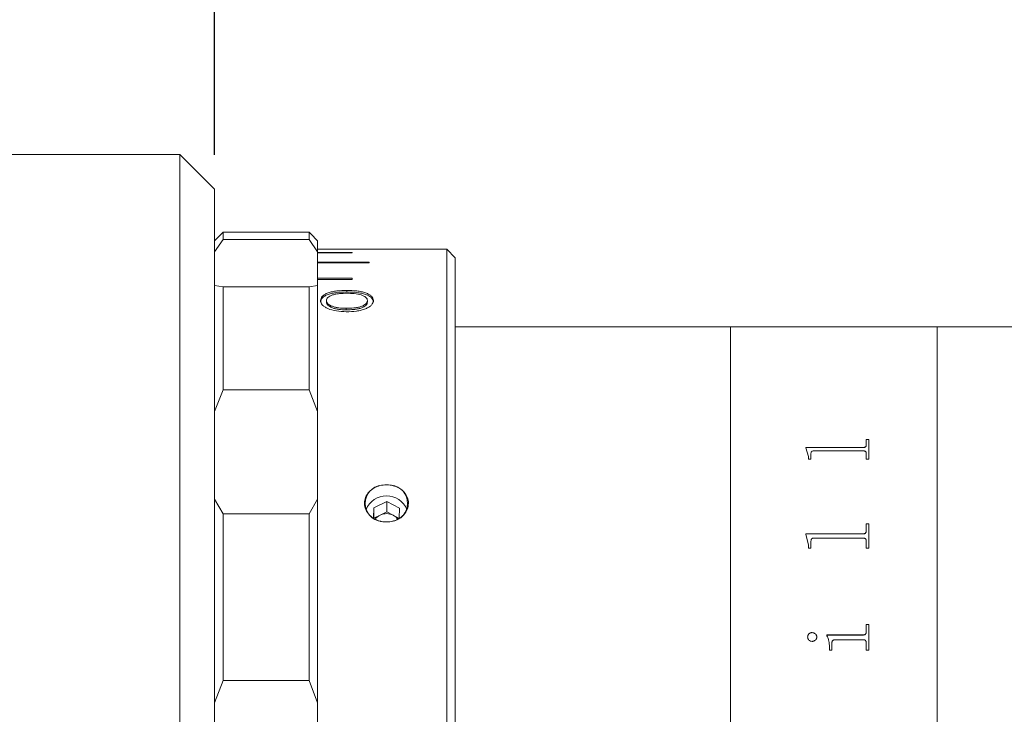
# Model space of a CAD drawing. Units: millimetres. Extents: x 0 to 472, y 0 to 297.
# Drawn here: x 283 to 312, y 225 to 245 of the extents above; entities that cross this region are included whole.
import ezdxf

# ---------------------------------------------------------------- set-up
doc = ezdxf.new("R2010")
doc.units = ezdxf.units.MM
doc.layers.add('FORMAT', color=7, linetype='Continuous')
doc.styles.add('SLDTEXTSTYLE0', font='TXT', dxfattribs={"width": 0.7})
doc.dimstyles.new('SLDDIMSTYLE0', dxfattribs={"dimtxt": 2.728516, "dimasz": 3, "dimexe": 0, "dimexo": 0.0625, "dimgap": 0.682129, "dimtad": 1, "dimdec": 1, "dimlfac": 2, "dimrnd": 1e-09, "dimzin": 12, "dimdsep": 46, "dimtxsty": 'SLDTEXTSTYLE0', "dimsah": 1, "dimcen": 0.09, "dimadec": 0, "dimazin": 3, "dimtfac": 1, "dimtofl": 0, "dimtmove": 0, "dimatfit": 3, "dimfxl": 0, "dimfrac": 2, "dimtolj": 1, "dimtzin": 12, "dimarcsym": 0})

# ---------------------------------------------------------------- blocks, each defined once
blk = doc.blocks.new('_D_10')
at = {"layer": 'FORMAT'}
for p, q in [((253.199, 245.204), (253.199, 258.051)), ((288.883, 241.454), (288.883, 258.051)), ((253.199, 257.051), (288.883, 257.051))]:
    blk.add_line(p, q, dxfattribs=at)
for points in [[(253.199, 257.051), (256.199, 256.551), (256.199, 257.551)], [(288.883, 257.051), (285.883, 257.551), (285.883, 256.551)]]:
    blk.add_solid(points, dxfattribs=at)
at = {"layer": 'FORMAT', "insert": (266.915, 260.121), "char_height": 2.3813, "attachment_point": 1, "style": 'SLDTEXTSTYLE0'}
blk.add_mtext('71.4', dxfattribs=at)
blk = doc.blocks.new('_D_13')
at = {"layer": 'FORMAT'}
for p, q in [((288.883, 241.454), (288.883, 258.051)), ((324.183, 237.454), (324.183, 258.051)), ((288.883, 257.051), (324.183, 257.051))]:
    blk.add_line(p, q, dxfattribs=at)
for points in [[(288.883, 257.051), (291.883, 256.551), (291.883, 257.551)], [(324.183, 257.051), (321.183, 257.551), (321.183, 256.551)]]:
    blk.add_solid(points, dxfattribs=at)
at = {"layer": 'FORMAT', "insert": (301.05, 260.121), "char_height": 2.3813, "attachment_point": 1, "style": 'SLDTEXTSTYLE0'}
blk.add_mtext('70.6', dxfattribs=at)

msp = doc.modelspace()

# ---------------------------------------------------------------- linework, layer by layer
at = {"color": 7, "linetype": 'Continuous', "lineweight": 15}
for p, q in [((287.88271506, 241.45444664), (280.38271506, 241.45444664)), ((288.88271506, 240.45444664), (287.88271506, 241.45444664)), ((287.88271506, 232.47171224), (287.88271506, 241.45444664)), ((288.88271506, 240.45444664), (288.88271506, 231.98501135)), ((289.13271506, 239.20444664), (288.88271506, 238.95444664)), ((290.38271506, 239.20444664), (289.13271506, 239.20444664)), ((289.13271506, 239.20444664), (289.13271506, 238.99011349)), ((291.63271506, 239.20426222), (290.38271506, 239.20426222)), ((291.63271506, 238.99011349), (291.63271506, 239.20426222)), ((291.63271506, 239.20426222), (291.68253003, 239.15444664)), ((289.13271506, 238.99011349), (288.88271506, 238.62803593)), ((289.13271506, 238.99011349), (291.63271506, 238.99011349)), ((291.88271506, 238.62803593), (291.63271506, 238.99011349)), ((291.68262243, 239.15444664), (291.68253003, 239.15444664)), ((291.88271506, 238.95444664), (291.68266875, 239.15449296)), ((291.88271506, 238.95444664), (291.88271506, 238.62803593)), ((291.88271506, 238.7043619), (293.38271506, 238.7043619)), ((291.88271506, 237.65493393), (291.88271506, 238.62803593)), ((292.88271506, 238.6139216), (291.88271506, 238.6139216)), ((292.88271506, 238.60252272), (292.88271506, 238.6139216)), ((295.63271506, 238.70444664), (293.38271506, 238.70444664)), ((293.38271506, 238.7043619), (293.38271506, 238.70444664)), ((295.88271506, 238.45444664), (295.63271506, 238.70444664)), ((295.63271506, 211.18057194), (295.63271506, 238.70444664)), ((291.88271506, 238.60252272), (292.88271506, 238.60252272)), ((293.38271506, 238.33238079), (291.88271506, 238.33238079)), ((293.38271506, 238.30973163), (293.38271506, 238.33238079)), ((295.88271506, 238.45444664), (295.88271506, 211.39707829)), ((291.88271506, 238.30973163), (293.38271506, 238.30973163)), ((292.88271506, 237.86340963), (291.88271506, 237.86340963)), ((291.88271506, 237.82980545), (292.88271506, 237.82980545)), ((292.88271506, 237.82980545), (292.88271506, 237.86340963)), ((288.88271506, 237.65493393), (289.13271506, 237.61610873)), ((289.13271506, 237.61610873), (289.13271506, 234.62100455)), ((291.63271506, 237.61610873), (289.13271506, 237.61610873)), ((291.63271506, 237.61610873), (291.88271506, 237.65493393)), ((291.63271506, 234.62100455), (291.63271506, 237.61610873)), ((291.88271506, 237.65493393), (291.88271506, 233.99632557)), ((292.73031121, 237.4664221), (292.73031121, 237.5123812)), ((291.96348429, 237.17153427), (291.96348429, 237.21649035)), ((292.13656121, 237.21609576), (292.13656121, 237.17114102)), ((293.32886891, 237.21741085), (293.32886891, 237.17245165)), ((293.50194583, 237.17192747), (293.50194583, 237.21688488)), ((292.71047948, 236.99006386), (292.71047948, 236.94587533)), ((303.88271506, 236.45444664), (295.88271506, 236.45444664)), ((309.88271506, 236.45444664), (303.88271506, 236.45444664)), ((303.88271506, 211.45444664), (303.88271506, 236.45444664)), ((303.88271506, 223.95444664), (303.88271506, 236.45444664)), ((324.18271506, 236.45444664), (309.88271506, 236.45444664)), ((309.88271506, 211.45444664), (309.88271506, 236.45444664)), ((309.88271506, 223.95444664), (309.88271506, 236.45444664)), ((289.13271506, 234.62100455), (288.88271506, 233.99632557)), ((289.13271506, 234.62100455), (291.63271506, 234.62100455)), ((291.88271506, 233.99632557), (291.63271506, 234.62100455)), ((291.88271506, 231.44871144), (291.88271506, 233.99632557)), ((307.82199005, 233.18135556), (307.89490672, 233.18135556)), ((307.82199005, 233.0146017), (307.82199005, 233.18135556)), ((307.82199005, 233.1776648), (307.89490672, 233.1776648)), ((307.89490672, 232.60409525), (307.89490672, 233.18135556)), ((306.07199005, 232.94840249), (307.74109813, 232.94840249)), ((306.07199005, 232.9333556), (306.07199005, 232.94840249)), ((306.07199005, 232.9448049), (307.74109813, 232.9448049)), ((306.14490672, 232.68951755), (306.07199005, 232.9333556)), ((307.74109813, 232.94840249), (307.74109813, 232.9448049)), ((307.82199005, 233.0146017), (307.82199005, 233.01097764)), ((306.14490672, 232.60409525), (306.14490672, 232.68951755)), ((306.21782339, 232.60409525), (306.14490672, 232.60409525)), ((306.21782339, 232.60409525), (306.21782339, 232.77684074)), ((307.74109813, 232.84651504), (306.29871531, 232.84651504)), ((307.82199005, 232.60409525), (307.82199005, 232.77899279)), ((307.89490672, 232.60409525), (307.82199005, 232.60409525)), ((287.88271506, 206.45444664), (287.88271506, 232.47171224)), ((288.88271506, 231.98501135), (288.88271506, 207.45444664)), ((288.88271506, 231.44871144), (289.13271506, 231.0238134)), ((291.63271506, 231.0238134), (291.88271506, 231.44871144)), ((291.88271506, 231.44871144), (291.88271506, 225.52895876)), ((293.51174562, 231.19399165), (293.50534852, 230.89172866)), ((293.89065024, 231.37550878), (293.51174562, 231.19399165)), ((293.51174562, 230.89399165), (293.51174562, 231.19399165)), ((294.26161968, 231.18208888), (293.89065024, 231.37550878)), ((293.89065024, 231.07550878), (293.89065024, 231.37550878)), ((294.25541026, 230.88869409), (294.26161968, 231.18208888)), ((291.63271506, 231.0238134), (289.13271506, 231.0238134)), ((289.13271506, 231.0238134), (289.13271506, 226.17763304)), ((291.63271506, 226.17763304), (291.63271506, 231.0238134)), ((293.51174562, 230.89399165), (293.5116119, 230.8876733)), ((293.70119793, 230.98475021), (293.51174562, 230.89399165)), ((293.89065024, 231.07550878), (293.70119793, 230.98475021)), ((294.07613496, 230.97879883), (293.89065024, 231.07550878)), ((294.25250918, 230.88683901), (294.07613496, 230.97879883)), ((307.82199005, 230.72666358), (307.89490672, 230.72666358)), ((307.82199005, 230.51981005), (307.82199005, 230.72666358)), ((307.82199005, 230.72395469), (307.89490672, 230.72395469)), ((307.89490672, 230.01777717), (307.89490672, 230.72666358)), ((306.07199005, 230.43817881), (307.74109813, 230.43817881)), ((306.07199005, 230.41966172), (306.07199005, 230.43817881)), ((306.07199005, 230.43558532), (307.74109813, 230.43558532)), ((306.14490672, 230.12145), (306.07199005, 230.41966172)), ((307.74109813, 230.31305913), (306.29871531, 230.31305913)), ((307.74109813, 230.43817881), (307.74109813, 230.43558532)), ((307.82199005, 230.51981005), (307.82199005, 230.51718391)), ((306.14490672, 230.01777717), (306.14490672, 230.12145)), ((306.21782339, 230.01777717), (306.21782339, 230.22785026)), ((307.82199005, 230.01777717), (307.82199005, 230.23047794)), ((306.21782339, 230.01777717), (306.14490672, 230.01777717)), ((307.89490672, 230.01777717), (307.82199005, 230.01777717)), ((307.82199005, 227.8013297), (307.89490672, 227.8013297)), ((307.82199005, 227.59043781), (307.82199005, 227.8013297)), ((307.82199005, 227.79979095), (307.89490672, 227.79979095)), ((307.89490672, 227.0543328), (307.89490672, 227.8013297)), ((306.24896488, 227.56935772), (306.24896488, 227.56791175)), ((306.67962894, 227.49949561), (307.74109813, 227.49949561)), ((306.67962894, 227.4794607), (306.67962894, 227.49949561)), ((306.67962894, 227.49807759), (307.74109813, 227.49807759)), ((307.74109813, 227.49949561), (307.74109813, 227.49807759)), ((307.82199005, 227.59043781), (307.82199005, 227.58898342)), ((306.12060117, 227.44118494), (306.12060117, 227.43979024)), ((306.38796228, 227.44118494), (306.38796228, 227.43979024)), ((306.82546228, 227.0543328), (306.82546228, 227.26796127)), ((307.74223745, 227.35941189), (306.91508901, 227.35941189)), ((307.82199005, 227.0543328), (307.82199005, 227.26796127)), ((306.75254561, 227.0543328), (306.75254561, 227.15576607)), ((306.82546228, 227.0543328), (306.75254561, 227.0543328)), ((307.89490672, 227.0543328), (307.82199005, 227.0543328)), ((289.13271506, 226.17763304), (288.88271506, 225.52895876)), ((289.13271506, 226.17763304), (291.63271506, 226.17763304)), ((291.88271506, 225.52895876), (291.63271506, 226.17763304)), ((291.88271506, 222.37993452), (291.88271506, 225.52895876))]:
    msp.add_line(p, q, dxfattribs=at)
for centre, radius, start, end in [((293.79715086, 231.32319664), 0.52952557, 96.818213716, 263.181786284), ((293.96827926, 231.32319664), 0.52952557, 276.818213716, 83.181786284), ((293.88271506, 230.90519444), 0.63859986, 22.261090408, 157.738909528), ((293.85039481, 230.66420855), 0.35356282, 114.959734856, 146.118444261), ((293.88262005, 230.60085199), 0.42460786, 62.886818377, 115.294420117), ((293.91618286, 230.66513377), 0.35209437, 33.860665147, 62.980895219)]:
    msp.add_arc(centre, radius, start, end, dxfattribs=at)
for points, knots in [([(292.73031121, 237.5123812), (292.63202891, 237.50950016), (292.48439936, 237.50517256), (292.30380276, 237.47366576), (292.18165905, 237.44007748), (292.08474478, 237.39449251), (291.9896193, 237.32260712), (291.97393593, 237.25892747), (291.96348429, 237.21649035)], [0, 0, 0, 0, 0.2498797034, 0.3753435602, 0.5003635021, 0.6259309727, 0.7507145306, 1, 1, 1, 1]), ([(292.73031121, 237.4664221), (292.63203985, 237.46355266), (292.48444925, 237.45924313), (292.30384111, 237.42784597), (292.18170425, 237.39437952), (292.08477574, 237.34895134), (291.98964254, 237.27732057), (291.97394388, 237.21383381), (291.96348429, 237.17153427)], [0, 0, 0, 0, 0.25026297819, 0.37586188688, 0.50094325586, 0.62647267249, 0.75112868178, 1, 1, 1, 1]), ([(293.50194583, 237.21688488), (293.4920687, 237.25952986), (293.47722916, 237.32360024), (293.37877069, 237.3950589), (293.28110452, 237.44025773), (293.15896516, 237.4740503), (292.97727468, 237.50518849), (292.82883257, 237.50951181), (292.73031121, 237.5123812)], [0, 0, 0, 0, 0.2492279746, 0.374443487, 0.4996322629, 0.6235000531, 0.7501161429, 1, 1, 1, 1]), ([(293.50194583, 237.17192747), (293.4920597, 237.2144346), (293.47720327, 237.27831241), (293.37873919, 237.34951527), (293.28106124, 237.39455853), (293.15892576, 237.42822944), (292.97722573, 237.45925867), (292.82882197, 237.46356413), (292.73031121, 237.4664221)], [0, 0, 0, 0, 0.2488109846, 0.3739019343, 0.4990548771, 0.6229824274, 0.7497348559, 1, 1, 1, 1]), ([(291.96348429, 237.21649035), (291.97289766, 237.17362728), (291.98704009, 237.10923074), (292.08295007, 237.03123925), (292.2088128, 236.96328435), (292.42445223, 236.90325896), (292.61667603, 236.89425166), (292.71288333, 236.88974354)], [0, 0, 0, 0, 0.2496332917, 0.3750436671, 0.5004187069, 0.7499614019, 1, 1, 1, 1]), ([(292.13656121, 237.21609576), (292.13842841, 237.23203467), (292.14216167, 237.26390271), (292.177492, 237.30869986), (292.23645847, 237.34799431), (292.31529758, 237.38020051), (292.40982744, 237.40379628), (292.54844533, 237.42396208), (292.65847903, 237.42619246), (292.73181362, 237.42767895)], [0, 0, 0, 0, 0.12505983786, 0.25004292819, 0.37407264734, 0.50004013877, 0.62507217983, 0.75012042746, 1, 1, 1, 1]), ([(292.71047948, 236.99006386), (292.63899481, 236.99203668), (292.53125021, 236.9950102), (292.39740078, 237.01927516), (292.3074037, 237.04676152), (292.2323176, 237.08178644), (292.17593734, 237.12336985), (292.14857665, 237.1614144), (292.13793109, 237.19264233), (292.13701789, 237.20827705), (292.13656121, 237.21609576)], [0, 0, 0, 0, 0.2497291423, 0.3764018593, 0.499815303, 0.6263290221, 0.7498218027, 0.8747880742, 0.9373831943, 1, 1, 1, 1]), ([(293.32886891, 237.21741085), (293.32671212, 237.20086378), (293.32239925, 237.16777509), (293.28506224, 237.11935148), (293.22432841, 237.07595617), (293.14508449, 237.03818737), (293.04407948, 237.01358498), (292.89931688, 236.99334754), (292.78600946, 236.99137724), (292.71047948, 236.99006386)], [0, 0, 0, 0, 0.1250111292, 0.2499810343, 0.3749873882, 0.4999020381, 0.6248342975, 0.7499170256, 1, 1, 1, 1]), ([(292.71288333, 236.88974354), (292.81317827, 236.89264092), (292.96371801, 236.8969898), (293.15053705, 236.9329298), (293.27509885, 236.97323486), (293.37691034, 237.02500894), (293.47921195, 237.10537847), (293.49286005, 237.17232043), (293.50194583, 237.21688488)], [0, 0, 0, 0, 0.2500048415, 0.3752498944, 0.5004190379, 0.625616842, 0.7507664472, 1, 1, 1, 1]), ([(292.73181362, 237.42767895), (292.80472446, 237.42595651), (292.95028567, 237.4225178), (293.12146076, 237.39096062), (293.22726363, 237.34884058), (293.286102, 237.30964376), (293.32249206, 237.26505655), (293.32674308, 237.23329429), (293.32886891, 237.21741085)], [0, 0, 0, 0, 0.25015293849, 0.49941217449, 0.62452377754, 0.7496775808, 0.87482061302, 1, 1, 1, 1]), ([(292.71047948, 236.94587533), (292.6390014, 236.94784045), (292.53128099, 236.95080197), (292.39742936, 236.97498092), (292.3074333, 237.00236979), (292.23234247, 237.03727254), (292.17595036, 237.07871596), (292.14857835, 237.11664039), (292.1379312, 237.14776633), (292.13701792, 237.16334873), (292.13656121, 237.17114102)], [0, 0, 0, 0, 0.2500963192, 0.3769053949, 0.5003802355, 0.6268675326, 0.7502436127, 0.8750171772, 0.9374998278, 1, 1, 1, 1]), ([(293.32886891, 237.17245165), (293.32671167, 237.15595981), (293.32239724, 237.1229764), (293.28504661, 237.07471011), (293.22430383, 237.03146126), (293.14504094, 236.99382088), (293.04405285, 236.96931268), (292.89929634, 236.94914616), (292.78600514, 236.94718364), (292.71047948, 236.94587533)], [0, 0, 0, 0, 0.124773555, 0.2495450355, 0.3744294819, 0.4993150853, 0.6243305081, 0.7495596955, 1, 1, 1, 1]), ([(307.74109813, 232.94840249), (307.75296873, 232.94914791), (307.77080535, 232.95026798), (307.79161382, 232.95867445), (307.80730728, 232.9710493), (307.82026053, 232.99006292), (307.82141296, 233.00641383), (307.82199005, 233.0146017)], [0, 0, 0, 0, 0.2491867626, 0.3744245585, 0.4997091173, 0.7494747053, 1, 1, 1, 1]), ([(307.74109813, 232.9448049), (307.75296848, 232.94554995), (307.77080418, 232.94666941), (307.79161299, 232.95507227), (307.80730643, 232.96744178), (307.82026037, 232.98644787), (307.82141292, 233.00279296), (307.82199005, 233.01097764)], [0, 0, 0, 0, 0.2492392422, 0.3744922194, 0.4997777225, 0.7495174339, 1, 1, 1, 1]), ([(306.29871531, 232.84651504), (306.28630289, 232.84598742), (306.26747175, 232.84518695), (306.24547831, 232.83680066), (306.23283732, 232.8275014), (306.22477452, 232.81583713), (306.21854996, 232.79896092), (306.21811011, 232.78556981), (306.21782339, 232.77684074)], [0, 0, 0, 0, 0.24951560965, 0.37854530193, 0.49953295153, 0.61604151663, 0.74971445633, 1, 1, 1, 1]), ([(307.82199005, 232.77899279), (307.82168455, 232.78757775), (307.8212157, 232.80075311), (307.81476268, 232.81729943), (307.80645699, 232.82861057), (307.79364299, 232.83751344), (307.77719947, 232.84316974), (307.75926903, 232.84626952), (307.74715767, 232.84643317), (307.74109813, 232.84651504)], [0, 0, 0, 0, 0.2502039327, 0.3839890473, 0.5002596533, 0.6206540205, 0.7497368256, 0.8747884187, 1, 1, 1, 1]), ([(293.73428578, 230.79741597), (293.72554421, 230.79934297), (293.64626074, 230.81682023), (293.50425128, 230.87676589), (293.34865811, 231.01308691), (293.2559221, 231.18411884), (293.23490341, 231.36759862), (293.28497132, 231.54356247), (293.39972414, 231.69365423), (293.55642842, 231.80095033), (293.67874178, 231.83397872), (293.73428578, 231.84897731)], [0, 0, 0, 0, 0.0161350605, 0.1463402691, 0.2753280421, 0.4019208246, 0.5259465151, 0.6484921662, 0.7713737593, 0.8961780094, 1, 1, 1, 1]), ([(293.73428578, 231.84897731), (293.8042906, 231.85813642), (293.90399637, 231.87118147), (294.00196181, 231.85407353), (294.03114434, 231.84897731)], [0, 0, 0, 0, 0.70211404023, 1, 1, 1, 1]), ([(294.03114434, 231.84897731), (294.08768097, 231.83369486), (294.197118, 231.80411288), (294.34014406, 231.71220853), (294.45653241, 231.58429587), (294.52395371, 231.41751008), (294.52224415, 231.23449124), (294.45097324, 231.06177705), (294.31817906, 230.91793446), (294.16764686, 230.83224909), (294.06564095, 230.80621892), (294.03114434, 230.79741597)], [0, 0, 0, 0, 0.1055744129, 0.2043586453, 0.3158341657, 0.441323017, 0.5646516997, 0.6870373606, 0.8103249886, 0.9358552403, 1, 1, 1, 1]), ([(294.03114434, 230.79741597), (293.96113952, 230.78780493), (293.86143375, 230.77411622), (293.76346831, 230.7920683), (293.73428578, 230.79741597)], [0, 0, 0, 0, 0.70211404023, 1, 1, 1, 1]), ([(306.29871531, 230.31305913), (306.28630289, 230.31241264), (306.26747175, 230.31143184), (306.24547831, 230.30116126), (306.23283732, 230.28977714), (306.22477452, 230.27550521), (306.21854996, 230.25486711), (306.21811011, 230.23851166), (306.21782339, 230.22785026)], [0, 0, 0, 0, 0.2495156096, 0.3785453019, 0.4995329515, 0.6160415166, 0.7497144563, 1, 1, 1, 1]), ([(307.74109813, 230.43817881), (307.75296873, 230.43909635), (307.77080535, 230.44047503), (307.79161382, 230.45082698), (307.80730728, 230.46607241), (307.82026053, 230.48951166), (307.82141296, 230.50970037), (307.82199005, 230.51981005)], [0, 0, 0, 0, 0.2491867626, 0.3744245585, 0.4997091173, 0.7494747053, 1, 1, 1, 1]), ([(307.74109813, 230.43558532), (307.75296848, 230.43650239), (307.77080418, 230.43788033), (307.79161299, 230.44822783), (307.80730643, 230.46346668), (307.82026037, 230.48689665), (307.82141292, 230.50707816), (307.82199005, 230.51718391)], [0, 0, 0, 0, 0.2492392422, 0.3744922194, 0.4997777225, 0.7495174339, 1, 1, 1, 1]), ([(307.82199005, 230.23047794), (307.82168455, 230.24096432), (307.8212157, 230.25705782), (307.81476268, 230.27729402), (307.80645699, 230.29113472), (307.79364299, 230.30203412), (307.77719947, 230.30896133), (307.75926903, 230.31275836), (307.74715767, 230.31295883), (307.74109813, 230.31305913)], [0, 0, 0, 0, 0.2502039327, 0.3839890473, 0.5002596533, 0.6206540205, 0.7497368256, 0.8747884187, 1, 1, 1, 1]), ([(306.12060117, 227.44118494), (306.122621, 227.45758021), (306.12666399, 227.49039776), (306.15183453, 227.5253232), (306.17680879, 227.54759498), (306.19896391, 227.5602429), (306.22331057, 227.56793468), (306.24040905, 227.56888313), (306.24896488, 227.56935772)], [0, 0, 0, 0, 0.2492491331, 0.4989085984, 0.6279481816, 0.7493858393, 0.8745963034, 1, 1, 1, 1]), ([(306.12060117, 227.43979024), (306.12262117, 227.45617929), (306.1266647, 227.48898604), (306.15183761, 227.52389784), (306.17681102, 227.54616038), (306.19896706, 227.55880144), (306.22331096, 227.56648938), (306.24040908, 227.56743738), (306.24896488, 227.56791175)], [0, 0, 0, 0, 0.2492049296, 0.4988455781, 0.6279232282, 0.7493391705, 0.8745708364, 1, 1, 1, 1]), ([(306.24896488, 227.56935772), (306.26671681, 227.567406), (306.30224418, 227.56349997), (306.34575248, 227.531983), (306.37371688, 227.49879467), (306.38635717, 227.46667545), (306.38742695, 227.44968643), (306.38796228, 227.44118494)], [0, 0, 0, 0, 0.2495028723, 0.4993362252, 0.7493443463, 0.8745692512, 1, 1, 1, 1]), ([(306.24896488, 227.56791175), (306.26671647, 227.56596106), (306.30224116, 227.56205732), (306.34575008, 227.53055432), (306.37371592, 227.49737878), (306.38635709, 227.4652711), (306.38742693, 227.44828839), (306.38796228, 227.43979024)], [0, 0, 0, 0, 0.2495470817, 0.4993966762, 0.749389781, 0.874594577, 1, 1, 1, 1]), ([(306.75254561, 227.15576607), (306.75137322, 227.21226541), (306.74903265, 227.32506199), (306.70273586, 227.42805597), (306.67962894, 227.4794607)], [0, 0, 0, 0, 0.5008957972, 1, 1, 1, 1]), ([(307.74109813, 227.49949561), (307.75302435, 227.50027447), (307.770932, 227.50144397), (307.79152724, 227.51331587), (307.80762211, 227.52999355), (307.82023152, 227.55651209), (307.82140351, 227.57912215), (307.82199005, 227.59043781)], [0, 0, 0, 0, 0.2493928156, 0.3744719712, 0.4998719568, 0.7497007309, 1, 1, 1, 1]), ([(307.74109813, 227.49807759), (307.75302417, 227.4988559), (307.77093398, 227.50002471), (307.79152853, 227.51189412), (307.80762259, 227.52856449), (307.82023135, 227.55507025), (307.82140347, 227.57767219), (307.82199005, 227.58898342)], [0, 0, 0, 0, 0.2494458384, 0.3746028072, 0.499940797, 0.7497434597, 1, 1, 1, 1]), ([(306.24896488, 227.31261338), (306.23177505, 227.31452835), (306.19738715, 227.31835921), (306.15590839, 227.35031849), (306.12665396, 227.3920964), (306.12260122, 227.42496439), (306.12060117, 227.44118494)], [0, 0, 0, 0, 0.24985027443, 0.49982040563, 0.75315846393, 1, 1, 1, 1]), ([(306.38796228, 227.44118494), (306.38742661, 227.43267379), (306.38635604, 227.41566386), (306.37369183, 227.38354727), (306.3460792, 227.34960191), (306.3094431, 227.32461517), (306.27549738, 227.31414718), (306.25781347, 227.3131249), (306.24896488, 227.31261338)], [0, 0, 0, 0, 0.12526509953, 0.25034830292, 0.49993036804, 0.74956027836, 0.8746861439, 1, 1, 1, 1]), ([(306.91508901, 227.35941189), (306.90265542, 227.35854277), (306.88367679, 227.35721616), (306.86065268, 227.34731147), (306.84587208, 227.33606794), (306.83513353, 227.3212468), (306.82654611, 227.29839518), (306.82589358, 227.28007229), (306.82546228, 227.26796127)], [0, 0, 0, 0, 0.24770798701, 0.37810129652, 0.49955328218, 0.62131507916, 0.74969777504, 1, 1, 1, 1]), ([(307.82199005, 227.26796127), (307.82169776, 227.27951431), (307.82125117, 227.29716594), (307.81482583, 227.31947966), (307.80647262, 227.33473911), (307.79396031, 227.34698816), (307.77777609, 227.35474319), (307.76019155, 227.35907875), (307.74822441, 227.3593008), (307.74223745, 227.35941189)], [0, 0, 0, 0, 0.2502656783, 0.3823753087, 0.5003652197, 0.6224881958, 0.7496927161, 0.8747753685, 1, 1, 1, 1])]:
    msp.add_open_spline(points, degree=3, knots=knots, dxfattribs=at)

# ---------------------------------------------------------------- dimensions: what is measured, and where the dimension line sits
at = {"layer": 'FORMAT'}
for base, p1, p2, picture, middle in [((288.88271506, 257.05114734), (253.19871506, 244.20444664), (288.88271506, 240.45444664), '_D_10', (270.09011881, 257.05114734)), ((324.18271506, 257.05114734), (288.88271506, 240.45444664), (324.18271506, 236.45444664), '_D_13', (304.22467938, 257.05114734))]:
    dim = msp.add_linear_dim(base=base, p1=p1, p2=p2, dimstyle='SLDDIMSTYLE0', dxfattribs=at)
    dim.commit()
    dim.dimension.update_dxf_attribs({"geometry": picture, "text_midpoint": middle, "dimtype": 160})

doc.saveas('drawing.dxf')
